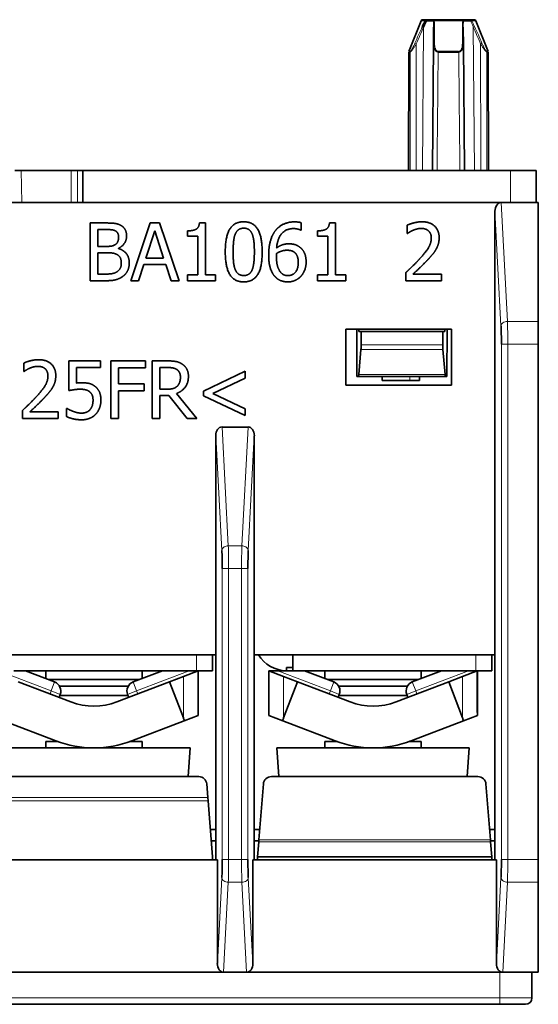
# Model space of a CAD drawing. Units: millimetres. Extents: x 43 to 288, y 34 to 202.
# Drawn here: x 138 to 154, y 35 to 66 of the extents above; entities that cross this region are included whole.
import ezdxf

# ---------------------------------------------------------------- set-up
doc = ezdxf.new("R2010")
doc.units = ezdxf.units.MM
doc.layers.add('1', color=7, linetype='Continuous', true_color=0xffffff)

msp = doc.modelspace()

# ---------------------------------------------------------------- linework, layer by layer
at = {"layer": '1', "color": 18, "linetype": 'Continuous', "lineweight": 35}
for p, q in [((150.232, 65.885), (149.848, 64.927)), ((150.398, 65.916), (150.279, 65.916)), ((150.662, 65.916), (150.398, 65.916)), ((150.662, 65.916), (151.502, 65.916)), ((151.766, 65.916), (151.502, 65.916)), ((151.766, 65.916), (151.885, 65.916)), ((152.316, 64.927), (151.932, 65.885)), ((150.582, 61.216), (150.616, 65.165)), ((151.548, 65.165), (151.582, 61.216)), ((149.845, 64.908), (149.832, 61.216)), ((149.887, 64.908), (149.845, 64.908)), ((149.848, 64.927), (149.89, 64.927)), ((150.763, 64.927), (151.4, 64.927)), ((151.401, 64.908), (150.763, 64.908)), ((152.316, 64.927), (152.274, 64.927)), ((152.277, 64.908), (152.319, 64.908)), ((152.332, 61.216), (152.319, 64.908)), ((137.563, 61.216), (137.764, 61.216)), ((139.32, 61.216), (137.764, 61.216)), ((139.32, 61.216), (139.521, 61.216)), ((139.521, 61.216), (139.687, 61.216)), ((139.687, 61.216), (139.687, 60.216)), ((153.019, 61.216), (139.687, 61.216)), ((153.019, 61.216), (153.819, 61.216)), ((153.819, 61.216), (153.819, 60.216)), ((152.725, 60.216), (137.482, 60.216)), ((153.882, 60.216), (152.725, 60.216)), ((153.882, 56.509), (153.882, 60.216)), ((152.532, 59.944), (152.532, 46.116)), ((139.914, 57.778), (139.914, 59.578)), ((139.914, 59.578), (140.391, 59.578)), ((141.179, 57.778), (141.786, 59.578)), ((141.786, 59.578), (142.08, 59.578)), ((142.08, 59.578), (142.687, 57.778)), ((143.32, 59.584), (143.507, 59.584)), ((143.507, 59.584), (143.507, 57.962)), ((146.49, 59.587), (146.49, 59.355)), ((147.373, 59.584), (147.559, 59.584)), ((147.559, 59.584), (147.559, 57.962)), ((140.383, 59.374), (140.154, 59.374)), ((140.154, 59.374), (140.154, 58.848)), ((141.927, 59.333), (141.65, 58.486)), ((142.206, 58.486), (141.927, 59.333)), ((142.948, 59.169), (142.948, 59.333)), ((146.49, 59.355), (146.48, 59.355)), ((147.001, 59.169), (147.001, 59.333)), ((149.794, 59.252), (149.794, 59.508)), ((149.807, 59.252), (149.794, 59.252)), ((143.275, 59.169), (142.948, 59.169)), ((143.275, 57.962), (143.275, 59.169)), ((147.327, 59.169), (147.001, 59.169)), ((147.327, 57.962), (147.327, 59.169)), ((140.154, 58.848), (140.425, 58.848)), ((140.425, 58.648), (140.154, 58.648)), ((140.154, 58.648), (140.154, 57.983)), ((140.798, 58.788), (140.798, 58.779)), ((141.65, 58.486), (142.206, 58.486)), ((141.585, 58.282), (141.421, 57.778)), ((142.272, 58.282), (141.585, 58.282)), ((142.435, 57.778), (142.272, 58.282)), ((149.756, 57.778), (149.756, 58.034)), ((140.431, 57.778), (139.914, 57.778)), ((140.154, 57.983), (140.348, 57.983)), ((141.421, 57.778), (141.179, 57.778)), ((142.687, 57.778), (142.435, 57.778)), ((142.948, 57.778), (142.948, 57.962)), ((142.948, 57.962), (143.275, 57.962)), ((143.826, 57.778), (142.948, 57.778)), ((143.507, 57.962), (143.826, 57.962)), ((143.826, 57.962), (143.826, 57.778)), ((147.001, 57.778), (147.001, 57.962)), ((147.001, 57.962), (147.327, 57.962)), ((147.879, 57.778), (147.001, 57.778)), ((147.559, 57.962), (147.879, 57.962)), ((147.879, 57.962), (147.879, 57.778)), ((150.866, 57.778), (149.756, 57.778)), ((149.982, 57.987), (150.866, 57.987)), ((150.866, 57.987), (150.866, 57.778)), ((153.882, 55.802), (153.882, 56.509)), ((147.882, 54.516), (147.882, 56.266)), ((147.882, 56.266), (151.182, 56.266)), ((148.226, 56.266), (148.228, 54.791)), ((148.289, 56.191), (148.289, 56.266)), ((148.359, 56.191), (148.289, 56.191)), ((150.905, 56.191), (148.359, 56.191)), ((148.359, 55.774), (148.359, 56.191)), ((150.974, 56.191), (150.905, 56.191)), ((150.905, 56.191), (150.905, 55.774)), ((150.974, 56.266), (150.974, 56.191)), ((151.036, 54.791), (151.038, 56.266)), ((151.182, 56.266), (151.182, 54.516)), ((148.286, 54.85), (148.354, 55.633)), ((150.91, 55.633), (150.978, 54.85)), ((153.882, 39.731), (153.882, 55.802)), ((139.253, 54.351), (139.253, 55.278)), ((139.253, 55.278), (140.24, 55.278)), ((140.24, 55.278), (140.24, 55.067)), ((140.561, 53.478), (140.561, 55.278)), ((140.561, 55.278), (141.638, 55.278)), ((141.638, 55.278), (141.638, 55.066)), ((141.852, 53.478), (141.852, 55.278)), ((141.852, 55.278), (142.316, 55.278)), ((137.846, 54.952), (137.846, 55.208)), ((140.24, 55.067), (139.485, 55.067)), ((139.485, 55.067), (139.485, 54.587)), ((141.638, 55.066), (140.8, 55.066)), ((140.8, 55.066), (140.8, 54.558)), ((142.091, 55.071), (142.091, 54.395)), ((142.329, 55.071), (142.091, 55.071)), ((143.449, 54.338), (144.747, 54.958)), ((144.747, 54.958), (144.747, 54.743)), ((137.86, 54.952), (137.846, 54.952)), ((144.747, 54.743), (143.741, 54.266)), ((148.228, 54.791), (148.273, 54.791)), ((148.273, 54.791), (150.99, 54.791)), ((149.013, 54.791), (149.014, 54.666)), ((149.014, 54.666), (149.882, 54.666)), ((149.882, 54.666), (150.182, 54.666)), ((150.182, 54.666), (150.182, 54.791)), ((150.99, 54.791), (151.036, 54.791)), ((140.8, 54.558), (141.603, 54.558)), ((141.603, 54.345), (140.8, 54.345)), ((140.8, 54.345), (140.8, 53.478)), ((141.603, 54.558), (141.603, 54.345)), ((142.091, 54.395), (142.301, 54.395)), ((151.182, 54.516), (147.882, 54.516)), ((142.365, 54.195), (142.091, 54.195)), ((142.091, 54.195), (142.091, 53.478)), ((142.934, 53.478), (142.365, 54.195)), ((142.605, 54.262), (143.245, 53.478)), ((143.449, 54.193), (143.449, 54.338)), ((144.747, 53.573), (143.449, 54.193)), ((143.741, 54.266), (144.747, 53.788)), ((137.809, 53.478), (137.809, 53.734)), ((139.178, 53.798), (139.196, 53.798)), ((139.178, 53.543), (139.178, 53.798)), ((144.747, 53.788), (144.747, 53.573)), ((138.919, 53.478), (137.809, 53.478)), ((138.035, 53.687), (138.919, 53.687)), ((138.919, 53.687), (138.919, 53.478)), ((140.8, 53.478), (140.561, 53.478)), ((142.091, 53.478), (141.852, 53.478)), ((143.245, 53.478), (142.934, 53.478)), ((144.025, 53.216), (144.839, 53.216)), ((143.832, 52.944), (143.832, 46.116)), ((145.032, 52.944), (145.032, 46.116)), ((143.832, 46.116), (136.332, 46.116)), ((143.732, 45.616), (143.732, 46.116)), ((143.832, 46.116), (143.832, 39.716)), ((152.532, 46.116), (145.032, 46.116)), ((145.032, 46.116), (145.032, 39.716)), ((146.232, 46.116), (146.232, 45.616)), ((152.432, 45.616), (152.432, 46.116)), ((152.532, 46.116), (152.532, 39.716)), ((143.232, 45.616), (137.532, 45.616)), ((138.809, 45.267), (137.898, 45.616)), ((138.532, 45.616), (138.532, 45.373)), ((142.166, 45.616), (141.255, 45.267)), ((141.532, 45.373), (141.532, 45.616)), ((142.389, 45.274), (142.821, 45.439)), ((143.28, 45.616), (142.821, 45.439)), ((143.732, 45.616), (143.232, 45.616)), ((143.28, 45.616), (143.282, 45.616)), ((143.282, 45.616), (143.282, 44.224)), ((145.482, 45.616), (145.761, 45.616)), ((145.482, 44.224), (145.482, 45.616)), ((145.482, 45.616), (145.484, 45.616)), ((145.943, 45.439), (145.484, 45.616)), ((146.232, 45.616), (145.761, 45.616)), ((145.943, 45.439), (146.375, 45.274)), ((146.032, 45.616), (146.032, 45.716)), ((146.032, 45.716), (146.232, 45.716)), ((151.932, 45.616), (146.232, 45.616)), ((147.509, 45.267), (146.598, 45.616)), ((147.232, 45.616), (147.232, 45.373)), ((150.866, 45.616), (149.955, 45.267)), ((150.232, 45.373), (150.232, 45.616)), ((151.089, 45.274), (151.521, 45.439)), ((151.98, 45.616), (151.521, 45.439)), ((152.432, 45.616), (151.932, 45.616)), ((151.98, 45.616), (151.982, 45.616)), ((151.982, 45.616), (151.982, 44.224)), ((137.675, 45.274), (139.315, 44.644)), ((141.449, 45.341), (138.615, 45.341)), ((141.105, 45.141), (138.959, 45.141)), ((140.749, 44.644), (142.389, 45.274)), ((142.389, 45.274), (142.821, 44.149)), ((145.943, 44.149), (146.375, 45.274)), ((146.375, 45.274), (148.015, 44.644)), ((150.149, 45.341), (147.315, 45.341)), ((149.805, 45.141), (147.659, 45.141)), ((149.449, 44.644), (151.089, 45.274)), ((151.089, 45.274), (151.521, 44.149)), ((138.946, 44.786), (138.981, 44.879)), ((141.097, 44.841), (138.967, 44.841)), ((141.082, 44.879), (141.118, 44.786)), ((147.646, 44.786), (147.681, 44.879)), ((149.797, 44.841), (147.667, 44.841)), ((149.782, 44.879), (149.818, 44.786)), ((142.847, 44.057), (143.282, 44.224)), ((145.482, 44.224), (145.917, 44.057)), ((151.547, 44.057), (151.982, 44.224)), ((138.849, 43.43), (137.217, 44.057)), ((142.847, 44.057), (141.215, 43.43)), ((147.549, 43.43), (145.917, 44.057)), ((151.547, 44.057), (149.915, 43.43)), ((138.532, 43.411), (138.532, 43.211)), ((138.532, 43.411), (138.901, 43.411)), ((138.882, 43.418), (138.882, 43.411)), ((141.163, 43.411), (141.532, 43.411)), ((141.182, 43.411), (141.182, 43.418)), ((141.532, 43.211), (141.532, 43.411)), ((147.232, 43.411), (147.232, 43.211)), ((147.232, 43.411), (147.601, 43.411)), ((147.582, 43.418), (147.582, 43.411)), ((149.863, 43.411), (150.232, 43.411)), ((149.882, 43.411), (149.882, 43.418)), ((150.232, 43.211), (150.232, 43.411)), ((137.032, 43.211), (143.032, 43.211)), ((142.969, 42.316), (143.032, 43.211)), ((145.732, 43.211), (145.795, 42.316)), ((145.732, 43.211), (151.732, 43.211)), ((151.669, 42.316), (151.732, 43.211)), ((136.863, 42.316), (143.301, 42.316)), ((143.584, 41.669), (143.55, 42.086)), ((145.314, 42.086), (145.174, 40.346)), ((145.563, 42.316), (152.001, 42.316)), ((152.25, 42.086), (152.39, 40.346)), ((143.592, 41.564), (143.584, 41.669)), ((143.732, 39.816), (143.592, 41.564)), ((143.832, 40.666), (143.664, 40.666)), ((145.2, 40.666), (145.032, 40.666)), ((152.532, 40.666), (152.364, 40.666)), ((143.832, 40.316), (143.692, 40.316)), ((145.172, 40.316), (145.032, 40.316)), ((145.17, 40.286), (145.132, 39.816)), ((145.17, 40.286), (145.174, 40.346)), ((152.39, 40.346), (152.394, 40.286)), ((152.532, 40.316), (152.392, 40.316)), ((152.394, 40.286), (152.432, 39.816)), ((143.879, 39.716), (136.285, 39.716)), ((143.732, 39.716), (143.732, 39.816)), ((143.879, 36.489), (143.879, 39.716)), ((152.579, 39.716), (144.985, 39.716)), ((144.985, 36.489), (144.985, 39.716)), ((145.132, 39.816), (145.132, 39.716)), ((145.132, 39.816), (152.432, 39.816)), ((152.434, 39.716), (152.432, 39.816)), ((152.579, 36.489), (152.579, 39.716)), ((153.882, 39.024), (153.882, 39.731)), ((153.882, 36.216), (153.882, 39.024)), ((136.092, 36.216), (144.072, 36.216)), ((144.072, 36.216), (144.792, 36.216)), ((144.792, 36.216), (152.772, 36.216)), ((152.772, 36.216), (153.882, 36.216)), ((153.682, 36.216), (153.682, 35.416)), ((152.682, 35.216), (118.782, 35.216)), ((153.482, 35.216), (152.682, 35.216))]:
    msp.add_line(p, q, dxfattribs=at)
at = {"layer": '1', "color": 8, "linetype": 'Continuous', "lineweight": 18}
for p, q in [((150.232, 65.885), (150.358, 65.885)), ((151.527, 65.885), (150.637, 65.885)), ((151.932, 65.885), (151.806, 65.885)), ((150.268, 61.216), (150.307, 65.683)), ((151.896, 61.216), (151.857, 65.683)), ((137.764, 61.216), (137.782, 60.216)), ((139.32, 60.216), (139.32, 61.216)), ((139.521, 61.216), (139.521, 60.216)), ((153.019, 60.216), (153.019, 61.216)), ((152.919, 56.509), (152.725, 60.216)), ((152.532, 59.944), (152.719, 56.368)), ((153.882, 56.509), (152.919, 56.509)), ((150.91, 55.633), (148.354, 55.633)), ((148.359, 55.774), (150.905, 55.774)), ((152.732, 55.802), (152.732, 39.731)), ((152.931, 39.731), (152.931, 55.802)), ((152.931, 55.802), (153.882, 55.802)), ((148.286, 54.85), (150.978, 54.85)), ((149.882, 54.791), (149.882, 54.666)), ((144.219, 49.509), (144.025, 53.216)), ((144.839, 53.216), (144.645, 49.509)), ((143.832, 52.944), (144.019, 49.368)), ((144.845, 49.368), (145.032, 52.944)), ((144.645, 49.509), (144.219, 49.509)), ((144.032, 48.802), (144.032, 39.731)), ((144.231, 39.731), (144.231, 48.802)), ((144.231, 48.802), (144.633, 48.802)), ((144.633, 48.802), (144.633, 39.731)), ((144.832, 39.731), (144.832, 48.802)), ((143.232, 46.116), (143.232, 45.616)), ((151.932, 46.116), (151.932, 45.616)), ((137.061, 45.616), (138.701, 44.987)), ((141.363, 44.987), (143.003, 45.616)), ((142.821, 45.439), (142.821, 44.149)), ((145.761, 45.616), (147.401, 44.987)), ((145.943, 44.149), (145.943, 45.439)), ((150.063, 44.987), (151.703, 45.616)), ((151.521, 45.439), (151.521, 44.149)), ((138.701, 44.987), (138.809, 45.267)), ((141.255, 45.267), (141.363, 44.987)), ((147.401, 44.987), (147.509, 45.267)), ((149.955, 45.267), (150.063, 44.987)), ((138.701, 44.987), (138.666, 44.893)), ((138.981, 44.879), (138.701, 44.987)), ((141.082, 44.879), (141.363, 44.987)), ((141.398, 44.893), (141.363, 44.987)), ((147.401, 44.987), (147.366, 44.893)), ((147.681, 44.879), (147.401, 44.987)), ((149.782, 44.879), (150.063, 44.987)), ((150.098, 44.893), (150.063, 44.987)), ((143.592, 41.564), (136.572, 41.564)), ((136.58, 41.669), (143.584, 41.669)), ((152.394, 40.286), (145.17, 40.286)), ((145.174, 40.346), (152.39, 40.346)), ((144.633, 39.731), (144.231, 39.731)), ((153.882, 39.731), (152.931, 39.731)), ((144.019, 39.165), (143.879, 36.489)), ((144.072, 36.216), (144.219, 39.024)), ((144.219, 39.024), (144.645, 39.024)), ((144.645, 39.024), (144.792, 36.216)), ((144.985, 36.489), (144.845, 39.165)), ((152.719, 39.165), (152.579, 36.489)), ((152.772, 36.216), (152.919, 39.024)), ((152.919, 39.024), (153.882, 39.024)), ((152.682, 35.416), (152.682, 36.216)), ((118.782, 35.416), (152.682, 35.416)), ((152.682, 35.416), (153.682, 35.416)), ((152.682, 35.216), (152.682, 35.416))]:
    msp.add_line(p, q, dxfattribs=at)
at = {"layer": '1', "color": 18, "linetype": 'Continuous', "lineweight": 35}
for centre, radius, start, end in [((150.279, 65.866), 0.05, 90, 158.1711), ((151.885, 65.866), 0.05, 21.8289, 90), ((146.032, 46.616), 1, 210.0009, 270), ((138.701, 44.987), 0.3, 339, 69), ((141.363, 44.987), 0.3, 111, 201), ((147.401, 44.987), 0.3, 339, 69), ((150.063, 44.987), 0.3, 111, 201), ((140.032, 46.511), 2, 249, 291), ((148.732, 46.511), 2, 249, 291), ((140.032, 46.511), 3.3, 249, 291), ((148.732, 46.511), 3.3, 249, 291), ((143.301, 42.066), 0.25, 4.5739, 90), ((145.563, 42.066), 0.25, 90, 175.4261), ((152.001, 42.066), 0.25, 4.5739, 90), ((153.482, 35.416), 0.2, 270, 0)]:
    msp.add_arc(centre, radius, start, end, dxfattribs=at)
for centre, major_axis, ratio, start_param, end_param in [((150.307, 65.682), (0.0456, -0.0205), 0.007962, 1.574369, 2.691504), ((150.398, 65.866), (0, -0.05), 0.852095, 3.141593, 4.331403), ((150.398, 65.866), (0.0438, -0.024), 0.110639, 3.652376, 4.491589), ((150.398, 65.866), (0, 0.05), 0.243955, 0, 1.560205), ((150.662, 65.866), (0, -0.05), 0.969787, 3.141593, 4.701797), ((150.662, 65.866), (0.0496, 0.0063), 0.47766, 2.021017, 2.86023), ((150.662, 65.866), (0, 0.05), 0.523387, 0, 1.18981), ((151.502, 65.866), (0, 0.05), 0.969787, 4.722981, 6.283185), ((151.502, 65.866), (0, -0.05), 0.523387, 1.951783, 3.141593), ((151.502, 65.866), (0.0496, -0.0063), 0.47766, 0.281363, 1.120576), ((151.766, 65.866), (0, 0.05), 0.852095, 5.093375, 6.283185), ((151.766, 65.866), (0, -0.05), 0.243955, 1.581388, 3.141593), ((151.766, 65.866), (0.0438, 0.024), 0.110639, 4.933189, 5.772402), ((149.935, 64.908), (0, 0.05), 0.966092, 1.18981, 1.567306), ((150.775, 64.908), (0, -0.05), 0.258197, 4.331403, 4.708898), ((151.388, 64.908), (0, 0.05), 0.258197, 4.71588, 5.093375), ((152.229, 64.908), (0, -0.05), 0.966092, 1.574287, 1.951783), ((152.732, 59.934), (-0.015, 0.283), 0.706622, 6.24617, 7.779951), ((152.69, 55.802), (0, -0.8), 0.052408, 1.570796, 2.356194), ((148.342, 55.774), (0, -0.2), 0.087489, 0.785398, 1.570796), ((150.922, 55.774), (0, -0.2), 0.087489, 4.712389, 5.497787), ((148.273, 54.991), (0, -0.2), 0.087489, 0, 0.785398), ((150.99, 54.991), (0, -0.2), 0.087489, 5.497787, 6.283185), ((144.032, 52.934), (-0.015, 0.283), 0.706622, 6.24617, 7.779951), ((144.832, 52.934), (0.015, 0.283), 0.706622, 4.78642, 6.320201), ((143.99, 48.802), (0, -0.8), 0.052408, 1.570796, 2.356194), ((144.874, 48.802), (0, -0.8), 0.052408, 3.926991, 4.712389), ((142.782, 44.192), (0, 16.798), 0.029765, 4.714313, 4.797268), ((145.982, 44.192), (0, 16.798), 0.029765, 1.485917, 1.568873), ((151.482, 44.192), (0, 16.798), 0.029765, 4.714313, 4.797268), ((142.782, 27.401), (0, 16.798), 0.029765, 6.153002, 6.2058), ((145.982, 27.401), (0, 16.798), 0.029765, 0.077385, 0.130183), ((151.482, 27.401), (0, 16.798), 0.029765, 6.153002, 6.2058), ((143.99, 39.731), (0, -0.8), 0.052408, 0.785398, 1.570796), ((144.874, 39.731), (0, -0.8), 0.052408, 4.712389, 5.497787), ((152.69, 39.731), (0, -0.8), 0.052408, 0.785398, 1.570796), ((144.079, 36.499), (-0.015, -0.283), 0.706622, 4.78642, 6.320201), ((144.785, 36.499), (0.015, -0.283), 0.706622, 6.24617, 7.779951), ((152.779, 36.499), (-0.015, -0.283), 0.706622, 4.78642, 6.320201)]:
    msp.add_ellipse(centre, major_axis=major_axis, ratio=ratio, start_param=start_param, end_param=end_param, dxfattribs=at)
at = {"layer": '1', "color": 8, "linetype": 'Continuous', "lineweight": 18}
for centre, major_axis, ratio, start_param, end_param in [((150.309, 65.866), (-0.314, 0), 0.00139, 3.388016, 4.465862), ((150.671, 65.682), (-0.05, 0.0004), 0.409442, 5.166051, 6.283185), ((151.493, 65.682), (-0.05, -0.0004), 0.409442, 3.141593, 4.258727), ((151.855, 65.866), (0.314, 0), 0.00139, 1.817324, 2.89517), ((151.857, 65.682), (-0.0456, -0.0205), 0.007962, 3.591682, 4.708816), ((150.08, 65.165), (0.0459, -0.0198), 0.008017, 1.574244, 2.777889), ((151.082, 44.849), (0, -126.866), 0.007998, 4.551557, 4.583012), ((150.666, 65.165), (-0.05, 0.0004), 0.395046, 5.07954, 6.283185), ((151.498, 65.165), (-0.05, -0.0004), 0.395046, 3.141593, 4.345238), ((152.084, 65.165), (-0.0459, -0.0198), 0.008017, 3.505296, 4.708941), ((151.082, 44.849), (0, -126.866), 0.007998, 1.700173, 1.731629)]:
    msp.add_ellipse(centre, major_axis=major_axis, ratio=ratio, start_param=start_param, end_param=end_param, dxfattribs=at)
for points in [[(150.037, 65.183), (150.112, 65.356), (150.188, 65.529), (150.266, 65.701)], [(150.649, 65.701), (150.649, 65.529), (150.649, 65.356), (150.649, 65.183)], [(151.515, 65.183), (151.515, 65.356), (151.515, 65.529), (151.515, 65.701)], [(151.898, 65.701), (151.976, 65.529), (152.052, 65.356), (152.126, 65.183)], [(150.307, 65.683), (150.23, 65.511), (150.155, 65.338), (150.08, 65.165)], [(152.084, 65.165), (152.009, 65.338), (151.934, 65.511), (151.857, 65.683)], [(149.884, 61.216), (149.885, 62.447), (149.886, 63.678), (149.887, 64.908)], [(150.763, 64.908), (150.75, 63.678), (150.737, 62.447), (150.725, 61.216)], [(151.439, 61.216), (151.427, 62.447), (151.414, 63.678), (151.401, 64.908)], [(152.277, 64.908), (152.278, 63.678), (152.279, 62.447), (152.28, 61.216)], [(152.931, 55.802), (152.931, 56.064), (152.927, 56.324), (152.919, 56.509)], [(144.231, 48.802), (144.231, 49.064), (144.227, 49.324), (144.219, 49.509)], [(144.645, 49.509), (144.637, 49.324), (144.633, 49.064), (144.633, 48.802)], [(144.219, 39.024), (144.227, 39.209), (144.231, 39.469), (144.231, 39.731)], [(144.633, 39.731), (144.633, 39.469), (144.637, 39.209), (144.645, 39.024)], [(152.919, 39.024), (152.927, 39.209), (152.931, 39.469), (152.931, 39.731)]]:
    msp.add_open_spline(points, degree=3, dxfattribs=at)
at = {"layer": '1', "color": 18, "linetype": 'Continuous', "lineweight": 35}
for points in [[(150.266, 65.701), (150.28, 65.732), (150.295, 65.763), (150.326, 65.825), (150.341, 65.855), (150.358, 65.885)], [(150.385, 65.867), (150.371, 65.837), (150.358, 65.806), (150.332, 65.745), (150.319, 65.714), (150.307, 65.683)]]:
    msp.add_open_spline(points, degree=3, knots=[0, 0, 0, 0, 0.5, 0.5, 1, 1, 1, 1], dxfattribs=at)
at = {"layer": '1', "color": 8, "linetype": 'Continuous', "lineweight": 18}
for points, knots in [([(150.613, 65.867), (150.616, 65.837), (150.618, 65.806), (150.621, 65.745), (150.621, 65.714), (150.621, 65.683)], [0, 0, 0, 0, 0.5, 0.5, 1, 1, 1, 1]), ([(150.637, 65.885), (150.642, 65.855), (150.645, 65.825), (150.648, 65.763), (150.649, 65.732), (150.649, 65.701)], [0, 0, 0, 0, 0.5, 0.5, 1, 1, 1, 1]), ([(151.515, 65.701), (151.515, 65.732), (151.516, 65.763), (151.519, 65.825), (151.522, 65.855), (151.527, 65.885)], [0, 0, 0, 0, 0.5, 0.5, 1, 1, 1, 1]), ([(151.551, 65.867), (151.548, 65.837), (151.546, 65.806), (151.543, 65.745), (151.543, 65.714), (151.543, 65.683)], [0, 0, 0, 0, 0.5, 0.5, 1, 1, 1, 1]), ([(151.857, 65.683), (151.845, 65.714), (151.832, 65.745), (151.806, 65.806), (151.793, 65.837), (151.779, 65.867)], [0, 0, 0, 0, 0.5, 0.5, 1, 1, 1, 1]), ([(151.806, 65.885), (151.823, 65.855), (151.838, 65.825), (151.869, 65.763), (151.884, 65.732), (151.898, 65.701)], [0, 0, 0, 0, 0.5, 0.5, 1, 1, 1, 1]), ([(150.08, 65.165), (150.065, 65.137), (150.048, 65.11), (150.023, 65.071), (150.015, 65.058), (149.998, 65.032), (149.989, 65.02), (149.971, 64.995), (149.963, 64.983), (149.95, 64.966), (149.945, 64.961), (149.936, 64.95), (149.932, 64.945), (149.924, 64.936), (149.92, 64.932), (149.912, 64.924), (149.908, 64.92), (149.901, 64.915), (149.897, 64.912), (149.891, 64.909), (149.889, 64.908), (149.887, 64.908)], [0, 0, 0, 0, 0.25, 0.25, 0.375, 0.375, 0.5, 0.5, 0.625, 0.625, 0.6875, 0.6875, 0.75, 0.75, 0.8125, 0.8125, 0.875, 0.875, 0.9375, 0.9375, 1, 1, 1, 1]), ([(149.89, 64.927), (149.891, 64.927), (149.892, 64.927), (149.895, 64.928), (149.896, 64.929), (149.9, 64.932), (149.903, 64.935), (149.909, 64.942), (149.912, 64.946), (149.919, 64.954), (149.922, 64.959), (149.932, 64.974), (149.939, 64.985), (149.952, 65.008), (149.959, 65.02), (149.978, 65.056), (149.991, 65.081), (150.015, 65.131), (150.026, 65.157), (150.037, 65.183)], [0, 0, 0, 0, 0.03125, 0.03125, 0.0625, 0.0625, 0.125, 0.125, 0.1875, 0.1875, 0.25, 0.25, 0.375, 0.375, 0.5, 0.5, 0.75, 0.75, 1, 1, 1, 1]), ([(150.763, 64.908), (150.755, 64.908), (150.747, 64.909), (150.733, 64.912), (150.726, 64.914), (150.713, 64.92), (150.707, 64.924), (150.695, 64.931), (150.69, 64.936), (150.675, 64.95), (150.667, 64.96), (150.653, 64.983), (150.647, 64.995), (150.637, 65.019), (150.633, 65.032), (150.626, 65.057), (150.624, 65.07), (150.618, 65.11), (150.616, 65.137), (150.616, 65.165)], [0, 0, 0, 0, 0.0625, 0.0625, 0.125, 0.125, 0.1875, 0.1875, 0.25, 0.25, 0.375, 0.375, 0.5, 0.5, 0.625, 0.625, 0.75, 0.75, 1, 1, 1, 1]), ([(150.649, 65.183), (150.649, 65.157), (150.65, 65.131), (150.654, 65.093), (150.656, 65.081), (150.661, 65.056), (150.664, 65.044), (150.671, 65.02), (150.675, 65.008), (150.685, 64.985), (150.691, 64.974), (150.703, 64.959), (150.707, 64.954), (150.716, 64.945), (150.721, 64.941), (150.731, 64.934), (150.737, 64.932), (150.75, 64.928), (150.757, 64.927), (150.763, 64.927)], [0, 0, 0, 0, 0.25, 0.25, 0.375, 0.375, 0.5, 0.5, 0.625, 0.625, 0.75, 0.75, 0.8125, 0.8125, 0.875, 0.875, 0.9375, 0.9375, 1, 1, 1, 1]), ([(151.4, 64.927), (151.404, 64.927), (151.407, 64.927), (151.414, 64.928), (151.417, 64.929), (151.427, 64.932), (151.433, 64.935), (151.444, 64.942), (151.449, 64.946), (151.457, 64.954), (151.462, 64.959), (151.473, 64.974), (151.479, 64.985), (151.489, 65.008), (151.493, 65.02), (151.504, 65.056), (151.508, 65.081), (151.514, 65.131), (151.515, 65.157), (151.515, 65.183)], [0, 0, 0, 0, 0.03125, 0.03125, 0.0625, 0.0625, 0.125, 0.125, 0.1875, 0.1875, 0.25, 0.25, 0.375, 0.375, 0.5, 0.5, 0.75, 0.75, 1, 1, 1, 1]), ([(151.548, 65.165), (151.548, 65.137), (151.546, 65.11), (151.54, 65.071), (151.538, 65.058), (151.531, 65.032), (151.527, 65.02), (151.517, 64.995), (151.511, 64.983), (151.501, 64.966), (151.497, 64.961), (151.489, 64.95), (151.484, 64.945), (151.474, 64.936), (151.469, 64.932), (151.458, 64.924), (151.452, 64.92), (151.438, 64.915), (151.431, 64.912), (151.417, 64.909), (151.409, 64.908), (151.401, 64.908)], [0, 0, 0, 0, 0.25, 0.25, 0.375, 0.375, 0.5, 0.5, 0.625, 0.625, 0.6875, 0.6875, 0.75, 0.75, 0.8125, 0.8125, 0.875, 0.875, 0.9375, 0.9375, 1, 1, 1, 1]), ([(152.277, 64.908), (152.275, 64.908), (152.273, 64.909), (152.267, 64.912), (152.263, 64.914), (152.256, 64.92), (152.253, 64.924), (152.245, 64.931), (152.241, 64.936), (152.228, 64.95), (152.219, 64.96), (152.201, 64.983), (152.193, 64.995), (152.175, 65.019), (152.167, 65.032), (152.149, 65.057), (152.141, 65.07), (152.116, 65.11), (152.099, 65.137), (152.084, 65.165)], [0, 0, 0, 0, 0.0625, 0.0625, 0.125, 0.125, 0.1875, 0.1875, 0.25, 0.25, 0.375, 0.375, 0.5, 0.5, 0.625, 0.625, 0.75, 0.75, 1, 1, 1, 1]), ([(152.126, 65.183), (152.138, 65.157), (152.149, 65.131), (152.168, 65.093), (152.174, 65.081), (152.186, 65.056), (152.193, 65.044), (152.205, 65.02), (152.212, 65.008), (152.225, 64.985), (152.232, 64.974), (152.242, 64.959), (152.245, 64.954), (152.252, 64.945), (152.255, 64.941), (152.261, 64.934), (152.264, 64.932), (152.27, 64.928), (152.272, 64.927), (152.274, 64.927)], [0, 0, 0, 0, 0.25, 0.25, 0.375, 0.375, 0.5, 0.5, 0.625, 0.625, 0.75, 0.75, 0.8125, 0.8125, 0.875, 0.875, 0.9375, 0.9375, 1, 1, 1, 1]), ([(152.719, 56.368), (152.72, 56.386), (152.726, 56.404), (152.747, 56.438), (152.762, 56.453), (152.799, 56.479), (152.821, 56.49), (152.868, 56.504), (152.894, 56.509), (152.919, 56.509)], [0, 0, 0, 0, 0.25, 0.25, 0.5, 0.5, 0.75, 0.75, 1, 1, 1, 1]), ([(152.732, 55.802), (152.735, 55.802), (152.787, 55.802), (152.888, 55.802), (152.931, 55.802)], [0, 0, 0, 0, 0.571429, 1, 1, 1, 1]), ([(144.219, 49.509), (144.175, 49.508), (144.073, 49.481), (144.022, 49.409), (144.019, 49.368)], [0, 0, 0, 0, 0.428571, 1, 1, 1, 1]), ([(144.845, 49.368), (144.842, 49.409), (144.791, 49.481), (144.689, 49.508), (144.645, 49.509)], [0, 0, 0, 0, 0.571429, 1, 1, 1, 1]), ([(144.231, 48.802), (144.206, 48.802), (144.181, 48.802), (144.134, 48.802), (144.112, 48.802), (144.075, 48.802), (144.06, 48.802), (144.039, 48.802), (144.033, 48.802), (144.032, 48.802)], [0, 0, 0, 0, 0.25, 0.25, 0.5, 0.5, 0.75, 0.75, 1, 1, 1, 1]), ([(144.832, 48.802), (144.831, 48.802), (144.825, 48.802), (144.804, 48.802), (144.789, 48.802), (144.752, 48.802), (144.73, 48.802), (144.683, 48.802), (144.658, 48.802), (144.633, 48.802)], [0, 0, 0, 0, 0.25, 0.25, 0.5, 0.5, 0.75, 0.75, 1, 1, 1, 1]), ([(144.231, 39.731), (144.188, 39.731), (144.087, 39.731), (144.035, 39.731), (144.032, 39.731)], [0, 0, 0, 0, 0.428571, 1, 1, 1, 1]), ([(144.832, 39.731), (144.829, 39.731), (144.777, 39.731), (144.676, 39.731), (144.633, 39.731)], [0, 0, 0, 0, 0.571429, 1, 1, 1, 1]), ([(152.732, 39.731), (152.733, 39.731), (152.739, 39.731), (152.76, 39.731), (152.775, 39.731), (152.812, 39.731), (152.834, 39.731), (152.881, 39.731), (152.906, 39.731), (152.931, 39.731)], [0, 0, 0, 0, 0.25, 0.25, 0.5, 0.5, 0.75, 0.75, 1, 1, 1, 1]), ([(144.219, 39.024), (144.194, 39.024), (144.168, 39.028), (144.121, 39.043), (144.099, 39.054), (144.062, 39.08), (144.047, 39.095), (144.026, 39.129), (144.02, 39.147), (144.019, 39.165)], [0, 0, 0, 0, 0.25, 0.25, 0.5, 0.5, 0.75, 0.75, 1, 1, 1, 1]), ([(144.845, 39.165), (144.844, 39.147), (144.838, 39.129), (144.817, 39.095), (144.802, 39.08), (144.765, 39.054), (144.743, 39.043), (144.696, 39.028), (144.67, 39.024), (144.645, 39.024)], [0, 0, 0, 0, 0.25, 0.25, 0.5, 0.5, 0.75, 0.75, 1, 1, 1, 1]), ([(152.719, 39.165), (152.722, 39.124), (152.773, 39.052), (152.875, 39.025), (152.919, 39.024)], [0, 0, 0, 0, 0.571429, 1, 1, 1, 1])]:
    msp.add_open_spline(points, degree=3, knots=knots, dxfattribs=at)
at = {"layer": '1', "color": 18, "linetype": 'Continuous', "lineweight": 35}
for points, degree in [([(150.616, 65.165), (150.618, 65.338), (150.619, 65.511), (150.621, 65.683)], 3), ([(151.543, 65.683), (151.545, 65.511), (151.546, 65.338), (151.548, 65.165)], 3), ([(140.391, 59.578), (140.584, 59.578), (140.776, 59.554), (140.864, 59.506)], 2), ([(142.948, 59.333), (143.134, 59.333), (143.309, 59.438), (143.32, 59.584)], 2), ([(144.127, 58.677), (144.127, 59.164), (144.408, 59.615), (144.703, 59.615)], 2), ([(144.703, 59.615), (144.999, 59.615), (145.278, 59.148), (145.278, 58.678)], 2), ([(145.676, 59.322), (145.774, 59.459), (146.083, 59.612), (146.286, 59.612)], 2), ([(146.286, 59.612), (146.346, 59.612), (146.451, 59.6), (146.49, 59.587)], 2), ([(147.001, 59.333), (147.186, 59.333), (147.361, 59.438), (147.373, 59.584)], 2), ([(149.794, 59.508), (149.868, 59.545), (150.135, 59.616), (150.255, 59.616)], 2), ([(150.255, 59.616), (150.507, 59.616), (150.792, 59.349), (150.792, 59.122)], 2), ([(140.709, 59.328), (140.651, 59.36), (140.509, 59.374), (140.383, 59.374)], 2), ([(140.801, 59.139), (140.801, 59.204), (140.757, 59.3), (140.709, 59.328)], 2), ([(140.864, 59.506), (140.962, 59.454), (141.051, 59.287), (141.051, 59.173)], 2), ([(144.703, 59.415), (144.602, 59.415), (144.473, 59.32), (144.435, 59.225)], 2), ([(144.967, 59.228), (144.931, 59.32), (144.804, 59.415), (144.703, 59.415)], 2), ([(145.479, 58.569), (145.479, 58.804), (145.575, 59.182), (145.676, 59.322)], 2), ([(146.254, 59.403), (146.029, 59.403), (145.753, 59.1), (145.727, 58.802)], 2), ([(146.48, 59.355), (146.446, 59.373), (146.324, 59.403), (146.254, 59.403)], 2), ([(149.982, 59.351), (149.931, 59.331), (149.836, 59.272), (149.807, 59.252)], 2), ([(150.237, 59.408), (150.173, 59.408), (150.042, 59.376), (149.982, 59.351)], 2), ([(150.458, 59.335), (150.415, 59.371), (150.304, 59.408), (150.237, 59.408)], 2), ([(150.547, 59.109), (150.547, 59.185), (150.5, 59.298), (150.458, 59.335)], 2), ([(140.701, 58.907), (140.756, 58.943), (140.801, 59.055), (140.801, 59.139)], 2), ([(141.051, 59.173), (141.051, 59.046), (140.916, 58.845), (140.798, 58.788)], 2), ([(144.435, 59.225), (144.398, 59.134), (144.372, 58.854), (144.372, 58.677)], 2), ([(145.033, 58.678), (145.033, 58.864), (145.004, 59.137), (144.967, 59.228)], 2), ([(150.191, 58.467), (150.396, 58.693), (150.547, 58.964), (150.547, 59.109)], 2), ([(150.792, 59.122), (150.792, 59.015), (150.742, 58.837), (150.698, 58.762)], 2), ([(140.425, 58.848), (140.537, 58.848), (140.644, 58.871), (140.701, 58.907)], 2), ([(140.74, 58.601), (140.683, 58.63), (140.549, 58.648), (140.425, 58.648)], 2), ([(140.798, 58.779), (140.959, 58.735), (141.135, 58.503), (141.135, 58.331)], 2), ([(144.703, 57.741), (144.406, 57.741), (144.127, 58.203), (144.127, 58.677)], 2), ([(144.372, 58.677), (144.372, 58.487), (144.395, 58.234), (144.433, 58.134)], 2), ([(145.278, 58.678), (145.278, 58.194), (144.996, 57.741), (144.703, 57.741)], 2), ([(144.969, 58.13), (145.004, 58.219), (145.033, 58.493), (145.033, 58.678)], 2), ([(145.727, 58.802), (145.813, 58.862), (145.994, 58.928), (146.102, 58.928)], 2), ([(146.048, 58.728), (145.963, 58.728), (145.804, 58.677), (145.727, 58.629)], 2), ([(146.279, 58.665), (146.23, 58.703), (146.111, 58.728), (146.048, 58.728)], 2), ([(146.102, 58.928), (146.207, 58.928), (146.365, 58.886), (146.451, 58.821)], 2), ([(146.401, 58.352), (146.401, 58.463), (146.343, 58.613), (146.279, 58.665)], 2), ([(146.451, 58.821), (146.55, 58.747), (146.646, 58.517), (146.646, 58.362)], 2), ([(150.698, 58.762), (150.655, 58.683), (150.528, 58.528), (150.458, 58.454)], 2), ([(140.886, 58.321), (140.886, 58.423), (140.827, 58.554), (140.74, 58.601)], 2), ([(141.135, 58.331), (141.135, 58.197), (141.033, 57.991), (140.949, 57.924)], 2), ([(145.678, 57.904), (145.584, 58.002), (145.479, 58.33), (145.479, 58.569)], 2), ([(145.727, 58.629), (145.726, 58.603), (145.723, 58.553), (145.723, 58.515)], 2), ([(145.723, 58.515), (145.723, 58.328), (145.796, 58.099), (145.851, 58.04)], 2), ([(146.076, 57.937), (146.222, 57.937), (146.401, 58.145), (146.401, 58.352)], 2), ([(146.646, 58.362), (146.646, 58.223), (146.554, 57.989), (146.477, 57.91)], 2), ([(149.756, 58.034), (149.876, 58.146), (150.089, 58.355), (150.191, 58.467)], 2), ([(150.458, 58.454), (150.344, 58.33), (150.065, 58.064), (149.982, 57.987)], 2), ([(140.348, 57.983), (140.505, 57.983), (140.686, 58.012), (140.756, 58.059)], 2), ([(140.756, 58.059), (140.823, 58.107), (140.886, 58.226), (140.886, 58.321)], 2), ([(144.433, 58.134), (144.468, 58.041), (144.598, 57.94), (144.703, 57.94)], 2), ([(144.703, 57.94), (144.802, 57.94), (144.932, 58.035), (144.969, 58.13)], 2), ([(145.851, 58.04), (145.902, 57.983), (146.013, 57.937), (146.076, 57.937)], 2), ([(140.949, 57.924), (140.846, 57.846), (140.614, 57.778), (140.431, 57.778)], 2), ([(146.074, 57.741), (145.953, 57.741), (145.753, 57.822), (145.678, 57.904)], 2), ([(146.477, 57.91), (146.397, 57.827), (146.195, 57.741), (146.074, 57.741)], 2), ([(137.846, 55.208), (137.921, 55.245), (138.188, 55.316), (138.307, 55.316)], 2), ([(138.307, 55.316), (138.56, 55.316), (138.844, 55.049), (138.844, 54.822)], 2), ([(142.316, 55.278), (142.47, 55.278), (142.679, 55.245), (142.774, 55.184)], 2), ([(138.035, 55.051), (137.984, 55.031), (137.889, 54.972), (137.86, 54.952)], 2), ([(138.29, 55.108), (138.226, 55.108), (138.094, 55.076), (138.035, 55.051)], 2), ([(138.51, 55.035), (138.468, 55.071), (138.357, 55.108), (138.29, 55.108)], 2), ([(138.599, 54.809), (138.599, 54.885), (138.552, 54.998), (138.51, 55.035)], 2), ([(142.615, 55.01), (142.564, 55.044), (142.428, 55.071), (142.329, 55.071)], 2), ([(142.729, 54.771), (142.729, 54.85), (142.673, 54.971), (142.615, 55.01)], 2), ([(142.774, 55.184), (142.869, 55.122), (142.978, 54.931), (142.978, 54.79)], 2), ([(138.243, 54.167), (138.449, 54.393), (138.599, 54.664), (138.599, 54.809)], 2), ([(138.844, 54.822), (138.844, 54.715), (138.795, 54.537), (138.751, 54.462)], 2), ([(142.978, 54.79), (142.978, 54.593), (142.777, 54.326), (142.605, 54.262)], 2), ([(142.627, 54.488), (142.679, 54.537), (142.729, 54.678), (142.729, 54.771)], 2), ([(138.751, 54.462), (138.707, 54.383), (138.58, 54.228), (138.51, 54.154)], 2), ([(139.609, 54.395), (139.509, 54.395), (139.312, 54.364), (139.253, 54.351)], 2), ([(139.485, 54.587), (139.528, 54.593), (139.613, 54.597), (139.648, 54.597)], 2), ([(139.903, 54.311), (139.852, 54.357), (139.7, 54.395), (139.609, 54.395)], 2), ([(139.648, 54.597), (139.787, 54.597), (139.978, 54.552), (140.065, 54.485)], 2), ([(140.065, 54.485), (140.154, 54.418), (140.25, 54.214), (140.25, 54.05)], 2), ([(142.301, 54.395), (142.405, 54.395), (142.57, 54.431), (142.627, 54.488)], 2), ([(137.809, 53.734), (137.928, 53.846), (138.141, 54.055), (138.243, 54.167)], 2), ([(138.51, 54.154), (138.396, 54.03), (138.118, 53.764), (138.035, 53.687)], 2), ([(140.005, 54.052), (140.005, 54.148), (139.953, 54.271), (139.903, 54.311)], 2), ([(139.913, 53.759), (139.959, 53.813), (140.005, 53.955), (140.005, 54.052)], 2), ([(140.25, 54.05), (140.25, 53.92), (140.167, 53.699), (140.091, 53.617)], 2), ([(139.196, 53.798), (139.223, 53.778), (139.327, 53.725), (139.39, 53.702)], 2), ([(139.654, 53.649), (139.727, 53.649), (139.864, 53.702), (139.913, 53.759)], 2), ([(139.649, 53.441), (139.521, 53.441), (139.27, 53.497), (139.178, 53.543)], 2), ([(139.39, 53.702), (139.461, 53.677), (139.579, 53.649), (139.654, 53.649)], 2), ([(140.091, 53.617), (140.016, 53.535), (139.789, 53.441), (139.649, 53.441)], 2)]:
    msp.add_open_spline(points, degree=degree, dxfattribs=at)

doc.saveas('drawing.dxf')
